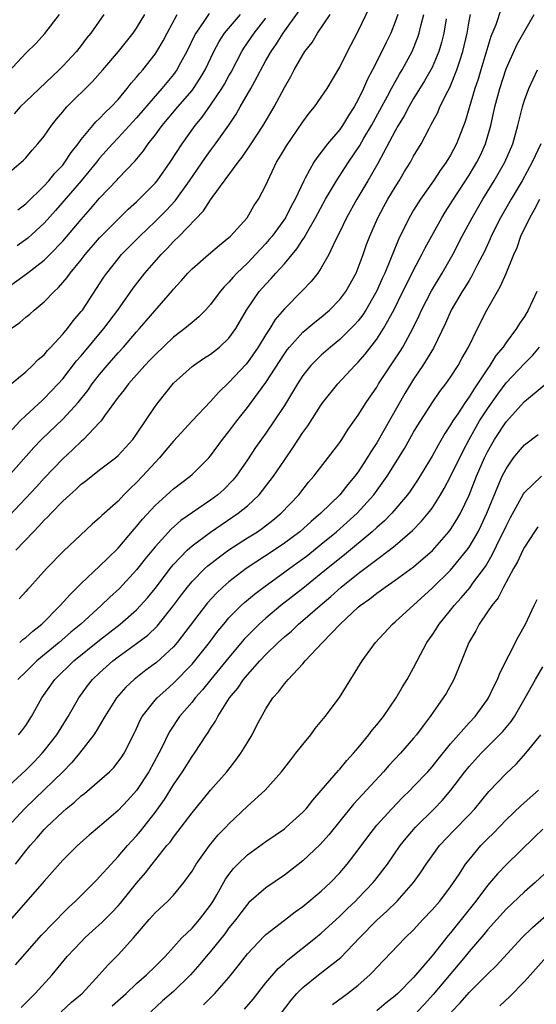
# Model space of a CAD drawing. Units: inches. Extents: x 2505447 to 2508000, y 1518000 to 1521000.
# Drawn here: x 2506000 to 2506056, y 1518508 to 1518614 of the extents above; entities that cross this region are included whole.
import ezdxf

# ---------------------------------------------------------------- set-up
doc = ezdxf.new("R2010")
doc.units = ezdxf.units.IN
doc.header["$MEASUREMENT"] = 0
doc.layers.add('LD25051518_2ft', color=113, linetype='Continuous')

msp = doc.modelspace()

# ---------------------------------------------------------------- linework, layer by layer
at = {"layer": 'LD25051518_2ft'}
for points, elevation in [([(2505999.13, 1518565), (2506001.89, 1518568.11), (2506002.72, 1518569), (2506005, 1518571.2), (2506006.68, 1518573), (2506007.71, 1518574.29), (2506008.2, 1518575), (2506009, 1518576.02), (2506009.81, 1518577), (2506011, 1518578.36), (2506011.58, 1518579), (2506013, 1518580.66), (2506013.32, 1518581), (2506016.89, 1518585.11), (2506017, 1518585.26), (2506017.84, 1518586.16), (2506018.56, 1518587), (2506019, 1518587.45), (2506020.78, 1518589), (2506021.97, 1518590.03), (2506023, 1518590.85), (2506023.15, 1518591), (2506024.96, 1518593), (2506025.71, 1518594.29), (2506026.21, 1518595), (2506027, 1518596.52), (2506027.21, 1518597), (2506028.16, 1518599), (2506028.49, 1518599.51), (2506029.22, 1518600.78), (2506031, 1518603.39), (2506031.69, 1518604.31), (2506032.27, 1518605), (2506033, 1518606.04), (2506033.64, 1518607), (2506035, 1518609.29), (2506035.84, 1518611), (2506037, 1518613.19), (2506038.23, 1518615.77)], 7844), ([(2505999.41, 1518575), (2506001, 1518576.32), (2506001.73, 1518577), (2506002.35, 1518577.65), (2506003, 1518578.17), (2506003.37, 1518578.63), (2506003.72, 1518579), (2506005, 1518580.39), (2506005.51, 1518581), (2506006.15, 1518581.85), (2506007, 1518582.83), (2506007.13, 1518583), (2506008.67, 1518585.33), (2506009.45, 1518586.55), (2506009.77, 1518587), (2506011, 1518588.55), (2506011.38, 1518589), (2506013.35, 1518591), (2506015, 1518592.58), (2506016.21, 1518593.79), (2506017.16, 1518594.84), (2506018.72, 1518597), (2506020.46, 1518599.54), (2506021, 1518600.29), (2506021.54, 1518601), (2506022.97, 1518603.03), (2506023.78, 1518604.22), (2506024.21, 1518605), (2506025.38, 1518607), (2506025.8, 1518607.8), (2506027, 1518610.01), (2506027.56, 1518611), (2506028.16, 1518611.84), (2506028.87, 1518613), (2506030.61, 1518615.39)], 7848), ([(2506020.87, 1518615.13), (2506020.36, 1518614.36), (2506019.41, 1518613), (2506019.27, 1518612.73), (2506018.44, 1518611), (2506017.76, 1518609.76), (2506017.36, 1518609), (2506017, 1518608.51), (2506015.75, 1518607), (2506015, 1518606.17), (2506013, 1518603.82), (2506011, 1518601.64), (2506010.38, 1518601), (2506009, 1518599.44), (2506008.66, 1518599), (2506007, 1518597), (2506004.23, 1518593.77), (2506003, 1518592.42), (2506001.22, 1518590.78), (2506000.06, 1518589.94)], 7854), ([(2506052.43, 1518615.56), (2506051.89, 1518613.89), (2506051.37, 1518612.63), (2506050.26, 1518609), (2506049.98, 1518608.02), (2506049.63, 1518607), (2506048.57, 1518603.43), (2506047.65, 1518601), (2506047, 1518599.78), (2506046.53, 1518599), (2506045.88, 1518598.12), (2506045.14, 1518597), (2506043.74, 1518595), (2506043, 1518593.83), (2506042.51, 1518593), (2506041.35, 1518590.65), (2506040.5, 1518588.5), (2506039.87, 1518587), (2506039.59, 1518586.41), (2506039, 1518585.09), (2506037.81, 1518583), (2506037.5, 1518582.5), (2506037, 1518581.85), (2506036.61, 1518581.39), (2506035, 1518579.81), (2506034, 1518579), (2506033, 1518578.11), (2506032.43, 1518577.57), (2506031.88, 1518577), (2506031, 1518575.91), (2506030.41, 1518575), (2506029.89, 1518574.11), (2506029, 1518572.68), (2506027.91, 1518571), (2506027, 1518569.67), (2506025.89, 1518568.11), (2506025, 1518566.77), (2506023.77, 1518565), (2506023.42, 1518564.58), (2506022.43, 1518563.57), (2506021.79, 1518563), (2506021, 1518562.41), (2506017.8, 1518560.2), (2506016.73, 1518559.27), (2506015, 1518557.37), (2506013.93, 1518556.07), (2506013, 1518554.87), (2506011.14, 1518552.86), (2506010.09, 1518551.91), (2506009.15, 1518551), (2506006.97, 1518549), (2506005.89, 1518548.11), (2506004.61, 1518547), (2506002.2, 1518545), (2506001, 1518543.82), (2506000.13, 1518543)], 7834), ([(2505998.77, 1518569.23), (2506000.4, 1518571), (2506001, 1518571.59), (2506002.78, 1518573.22), (2506003, 1518573.41), (2506004.52, 1518575), (2506005, 1518575.55), (2506006.51, 1518577.49), (2506007, 1518578.05), (2506009.47, 1518581), (2506010.96, 1518583), (2506012.63, 1518585.37), (2506013.9, 1518587), (2506015.65, 1518589), (2506016.32, 1518589.68), (2506017, 1518590.41), (2506017.61, 1518591), (2506020.25, 1518593.75), (2506021, 1518594.92), (2506021.19, 1518595.19), (2506023.98, 1518599), (2506024.43, 1518599.57), (2506025.4, 1518601), (2506026.71, 1518603), (2506027.89, 1518605), (2506029, 1518607.1), (2506029.7, 1518608.3), (2506030.06, 1518609), (2506031, 1518610.64), (2506031.23, 1518611), (2506032.01, 1518611.99), (2506032.6, 1518613), (2506033.96, 1518615)], 7846), ([(2505999, 1518597.73), (2506000.77, 1518599.23), (2506001, 1518599.47), (2506001.69, 1518600.31), (2506002.31, 1518601), (2506003, 1518601.85), (2506003.77, 1518603), (2506004.32, 1518603.68), (2506005, 1518604.47), (2506005.24, 1518604.76), (2506005.46, 1518605), (2506008.24, 1518607.76), (2506009.34, 1518609), (2506011.03, 1518611), (2506012.62, 1518613), (2506013, 1518613.53), (2506013.91, 1518615)], 7858), ([(2505999, 1518585.4), (2506001.07, 1518586.93), (2506003, 1518588.41), (2506003.59, 1518589), (2506005, 1518590.46), (2506007, 1518592.82), (2506008.02, 1518593.98), (2506009, 1518595.13), (2506010.88, 1518597.12), (2506011, 1518597.26), (2506012.83, 1518599.17), (2506013.75, 1518600.25), (2506014.27, 1518601), (2506015, 1518601.93), (2506015.78, 1518603), (2506017.46, 1518605), (2506019, 1518606.79), (2506019.16, 1518607), (2506019.9, 1518608.1), (2506020.42, 1518609), (2506021.36, 1518611), (2506021.93, 1518612.07), (2506022.53, 1518613), (2506024.24, 1518615)], 7852), ([(2505999.18, 1518608.82), (2506001, 1518610.81), (2506002.11, 1518611.89), (2506003.06, 1518612.94), (2506004.67, 1518615)], 7862), ([(2506041.28, 1518615), (2506041, 1518614.21), (2506040.51, 1518613), (2506040.02, 1518611.98), (2506039.57, 1518611), (2506038.54, 1518609), (2506038, 1518608), (2506037.57, 1518607), (2506037, 1518605.79), (2506036.57, 1518605), (2506035.94, 1518604.06), (2506035.3, 1518603), (2506035, 1518602.56), (2506033.68, 1518601), (2506033, 1518600.1), (2506032.51, 1518599.49), (2506032.2, 1518599), (2506031.27, 1518597.27), (2506031.11, 1518597), (2506030.17, 1518595), (2506029.75, 1518594.25), (2506029.11, 1518593), (2506027.67, 1518591), (2506027.37, 1518590.63), (2506027, 1518590.2), (2506025.89, 1518589), (2506025, 1518588.09), (2506023.86, 1518587), (2506023.44, 1518586.56), (2506023, 1518586.01), (2506022.48, 1518585.52), (2506022.06, 1518585), (2506021, 1518583.6), (2506020.45, 1518583), (2506019.74, 1518582.26), (2506019, 1518581.67), (2506018.23, 1518581), (2506017, 1518580.06), (2506015, 1518578.17), (2506014.44, 1518577.56), (2506013.89, 1518577), (2506012.12, 1518575), (2506011.65, 1518574.35), (2506011, 1518573.55), (2506009.53, 1518571.53), (2506009.17, 1518571), (2506009, 1518570.81), (2506007.26, 1518569), (2506007, 1518568.77), (2506006.1, 1518567.9), (2506005, 1518566.9), (2506003, 1518564.78), (2506002.15, 1518563.85), (2505999.25, 1518560.75)], 7842), ([(2505999.42, 1518581), (2506000.35, 1518581.65), (2506001, 1518582.23), (2506001.43, 1518582.57), (2506001.9, 1518583), (2506003, 1518583.9), (2506004.06, 1518585), (2506004.56, 1518585.44), (2506005.48, 1518586.52), (2506005.81, 1518587), (2506007, 1518588.43), (2506007.44, 1518589), (2506009, 1518590.81), (2506011, 1518592.86), (2506012.09, 1518593.91), (2506013, 1518594.72), (2506013.29, 1518595), (2506015, 1518596.74), (2506015.22, 1518597), (2506016.64, 1518599), (2506017.92, 1518601), (2506019.35, 1518603), (2506020.1, 1518603.9), (2506021, 1518605.18), (2506022.23, 1518607), (2506022.52, 1518607.48), (2506023, 1518608.36), (2506023.24, 1518608.76), (2506024.39, 1518611), (2506024.62, 1518611.38), (2506025.72, 1518613), (2506027, 1518614.62)], 7850), ([(2506009.47, 1518615), (2506008.04, 1518613), (2506007.57, 1518612.43), (2506007, 1518611.65), (2506006.48, 1518611), (2506005, 1518609.4), (2506004.6, 1518609), (2506001, 1518605.6), (2506000.41, 1518605), (2505999.74, 1518604.26)], 7860), ([(2505999.94, 1518557), (2506001.83, 1518559), (2506002.42, 1518559.58), (2506003, 1518560.23), (2506003.4, 1518560.6), (2506003.74, 1518561), (2506005, 1518562.29), (2506005.76, 1518563), (2506006.42, 1518563.58), (2506007, 1518564.13), (2506007.5, 1518564.5), (2506009, 1518565.69), (2506010.7, 1518567), (2506011, 1518567.26), (2506012.61, 1518569), (2506013, 1518569.55), (2506015, 1518572.55), (2506015.33, 1518573), (2506017, 1518575.07), (2506019, 1518576.89), (2506019.15, 1518577), (2506020.25, 1518577.75), (2506021, 1518578.23), (2506021.97, 1518579), (2506023, 1518579.97), (2506023.74, 1518581), (2506024.91, 1518583), (2506026.27, 1518585), (2506027, 1518585.82), (2506027.58, 1518586.42), (2506028.09, 1518587), (2506029, 1518588), (2506029.84, 1518589), (2506030.36, 1518589.64), (2506031, 1518590.63), (2506031.16, 1518590.84), (2506031.53, 1518591.53), (2506032.38, 1518593), (2506033.46, 1518595), (2506034.64, 1518597), (2506035.94, 1518599), (2506037.17, 1518600.83), (2506037.62, 1518601.62), (2506038.44, 1518603), (2506039.35, 1518604.65), (2506040.16, 1518606.16), (2506040.59, 1518607), (2506041.46, 1518608.54), (2506041.74, 1518609), (2506042.82, 1518611), (2506043.45, 1518612.55), (2506043.6, 1518613), (2506043.77, 1518613.77), (2506044.11, 1518615)], 7840), ([(2506000.14, 1518593.86), (2506001, 1518594.52), (2506003, 1518596.47), (2506003.49, 1518597), (2506004.16, 1518597.84), (2506005, 1518598.71), (2506005.24, 1518599), (2506005.92, 1518600.08), (2506006.66, 1518601), (2506007, 1518601.47), (2506008.26, 1518603), (2506008.6, 1518603.4), (2506009, 1518603.76), (2506009.59, 1518604.41), (2506010.24, 1518605), (2506011, 1518605.82), (2506011.98, 1518607), (2506012.42, 1518607.58), (2506013, 1518608.22), (2506013.34, 1518608.66), (2506013.66, 1518609), (2506015, 1518610.71), (2506015.2, 1518611), (2506015.86, 1518612.14), (2506016.32, 1518613), (2506017.41, 1518615)], 7856), ([(2506000.21, 1518537), (2506000.56, 1518537.44), (2506001, 1518538.02), (2506001.63, 1518539), (2506002.75, 1518541), (2506004.16, 1518543), (2506006.21, 1518545), (2506009, 1518547.27), (2506011.22, 1518549), (2506013, 1518550.55), (2506013.44, 1518551), (2506014.17, 1518551.83), (2506015, 1518552.86), (2506016.79, 1518555.21), (2506017, 1518555.46), (2506018.49, 1518557), (2506019, 1518557.46), (2506021, 1518558.96), (2506024.01, 1518561), (2506025, 1518561.8), (2506026.27, 1518563), (2506027.47, 1518564.53), (2506027.82, 1518565), (2506029, 1518566.74), (2506029.93, 1518568.07), (2506031, 1518569.74), (2506031.53, 1518570.47), (2506033, 1518572.75), (2506033.18, 1518573), (2506034.8, 1518575), (2506036.64, 1518577), (2506037, 1518577.36), (2506037.76, 1518578.24), (2506039, 1518579.84), (2506039.75, 1518581), (2506040.84, 1518583), (2506041.84, 1518585), (2506042.22, 1518585.78), (2506043, 1518587.32), (2506043.89, 1518589), (2506044.25, 1518589.75), (2506046.05, 1518593), (2506046.41, 1518593.59), (2506047, 1518594.49), (2506047.31, 1518595), (2506049, 1518597.6), (2506049.84, 1518599), (2506050.22, 1518599.78), (2506050.77, 1518601), (2506051.35, 1518603), (2506051.66, 1518604.34), (2506051.8, 1518605), (2506052.32, 1518607), (2506053, 1518609.12), (2506054.22, 1518611.78), (2506056.06, 1518615)], 7832), ([(2506046.53, 1518614.53), (2506046.28, 1518613), (2506046.03, 1518611.97), (2506045.73, 1518611), (2506045, 1518609.27), (2506044.87, 1518609), (2506044.19, 1518607.81), (2506043, 1518605.9), (2506042.47, 1518605), (2506041.97, 1518604.03), (2506041.33, 1518603), (2506041, 1518602.41), (2506039.12, 1518598.88), (2506038.04, 1518597), (2506036.84, 1518595), (2506035.72, 1518593), (2506035, 1518591.49), (2506034.49, 1518590.49), (2506033.81, 1518589), (2506033, 1518587.56), (2506032.63, 1518587), (2506031.92, 1518586.08), (2506030.93, 1518585.07), (2506029, 1518583.13), (2506028.02, 1518581.98), (2506027.42, 1518581), (2506027, 1518580.37), (2506026.16, 1518579), (2506025, 1518577.31), (2506024.86, 1518577.14), (2506023, 1518575.14), (2506021.89, 1518574.11), (2506021, 1518573.11), (2506019, 1518571.01), (2506017, 1518568.82), (2506016.18, 1518567.82), (2506015.47, 1518567), (2506015, 1518566.51), (2506013.64, 1518565), (2506013, 1518564.32), (2506012.31, 1518563.69), (2506011.63, 1518563), (2506011, 1518562.32), (2506009.24, 1518560.76), (2506009, 1518560.5), (2506008.2, 1518559.8), (2506005.1, 1518556.9), (2506003.25, 1518555), (2506001.43, 1518553), (2506001.21, 1518552.79), (2506001, 1518552.53), (2506000.27, 1518551.73)], 7838), ([(2506000.34, 1518547), (2506000.69, 1518547.31), (2506001, 1518547.54), (2506001.76, 1518548.24), (2506002.73, 1518549), (2506004.74, 1518551), (2506005.79, 1518552.21), (2506007, 1518553.4), (2506009, 1518555.25), (2506009.87, 1518556.13), (2506011, 1518557.22), (2506012.73, 1518559.27), (2506013, 1518559.55), (2506013.65, 1518560.35), (2506015, 1518561.82), (2506017, 1518563.64), (2506018.8, 1518565), (2506019, 1518565.18), (2506020.82, 1518567), (2506021, 1518567.2), (2506022.31, 1518569), (2506023, 1518569.85), (2506023.85, 1518571), (2506025, 1518572.45), (2506027, 1518575.14), (2506029, 1518578.27), (2506029.3, 1518578.7), (2506029.55, 1518579), (2506031, 1518580.6), (2506032.3, 1518581.7), (2506033, 1518582.24), (2506033.9, 1518583), (2506035, 1518584.13), (2506035.66, 1518585), (2506036.76, 1518587), (2506037, 1518587.57), (2506037.53, 1518589), (2506037.91, 1518590.09), (2506038.25, 1518591), (2506039.12, 1518593), (2506039.78, 1518594.22), (2506040.21, 1518595), (2506041, 1518596.32), (2506041.43, 1518597), (2506042.01, 1518597.99), (2506042.64, 1518599), (2506043, 1518599.67), (2506043.8, 1518601), (2506044.67, 1518602.67), (2506044.91, 1518603.09), (2506045.61, 1518604.39), (2506045.85, 1518605), (2506046.69, 1518606.69), (2506046.91, 1518607.09), (2506047.69, 1518609), (2506048, 1518610), (2506048.34, 1518611), (2506048.79, 1518613), (2506049, 1518614.28), (2506049.14, 1518615)], 7836), ([(2505997.77, 1518530.23), (2506001, 1518533.18), (2506001.91, 1518534.09), (2506002.78, 1518535), (2506003, 1518535.26), (2506004.35, 1518537), (2506005.6, 1518539), (2506006.75, 1518541), (2506007.7, 1518542.3), (2506008.24, 1518543), (2506009, 1518543.73), (2506010.42, 1518545), (2506011, 1518545.45), (2506013, 1518546.88), (2506014.21, 1518547.79), (2506015.23, 1518548.77), (2506017, 1518551), (2506017.85, 1518552.15), (2506018.5, 1518553), (2506019, 1518553.59), (2506020.4, 1518555), (2506020.71, 1518555.29), (2506021.82, 1518556.18), (2506023, 1518557.02), (2506025, 1518558.32), (2506026.09, 1518559), (2506026.63, 1518559.37), (2506027.76, 1518560.24), (2506028.67, 1518561), (2506030.56, 1518563), (2506031.63, 1518564.37), (2506032.19, 1518565), (2506035, 1518568.67), (2506035.22, 1518569), (2506035.91, 1518570.09), (2506037, 1518571.62), (2506037.86, 1518573), (2506039, 1518574.66), (2506039.2, 1518575), (2506041.51, 1518578.49), (2506041.81, 1518579), (2506042.93, 1518581.07), (2506043.58, 1518582.42), (2506043.84, 1518583), (2506044.92, 1518585.08), (2506046.07, 1518587), (2506047.24, 1518589), (2506048.26, 1518591), (2506049.32, 1518593), (2506050.48, 1518595), (2506051.72, 1518597), (2506052.87, 1518599), (2506053.72, 1518601), (2506054.29, 1518603), (2506054.42, 1518603.58), (2506054.78, 1518605), (2506055, 1518605.73), (2506055.47, 1518607), (2506056.4, 1518609)], 7830), ([(2506056.76, 1518601), (2506055.84, 1518599), (2506054.74, 1518597), (2506053.55, 1518595), (2506052.41, 1518593), (2506051.4, 1518591), (2506051.29, 1518590.71), (2506050.66, 1518589.34), (2506049.92, 1518587.92), (2506049.31, 1518586.69), (2506049, 1518586.21), (2506048.55, 1518585.45), (2506048.26, 1518585), (2506047.07, 1518583), (2506046.43, 1518581.57), (2506045.13, 1518578.87), (2506044.01, 1518577), (2506043, 1518575.5), (2506042.05, 1518573.95), (2506039, 1518568.64), (2506038.35, 1518567.65), (2506037.97, 1518567), (2506037, 1518565.49), (2506036.64, 1518565), (2506035.89, 1518564.11), (2506035, 1518562.98), (2506032.96, 1518561), (2506031.89, 1518560.11), (2506030.66, 1518559), (2506029, 1518557.74), (2506027.9, 1518557), (2506024.87, 1518555), (2506023, 1518553.57), (2506022.34, 1518553), (2506021.64, 1518552.36), (2506020.69, 1518551.31), (2506017.41, 1518547), (2506017, 1518546.53), (2506015.16, 1518544.84), (2506014.01, 1518543.99), (2506012.72, 1518543), (2506011.83, 1518542.17), (2506010.81, 1518541), (2506009.55, 1518539), (2506008.62, 1518537.38), (2506008.36, 1518537), (2506006.82, 1518535), (2506005.99, 1518534.01), (2506005, 1518533), (2506003, 1518531.03), (2506000.95, 1518529.05), (2505999.04, 1518527)], 7828), ([(2505999.88, 1518523), (2506001, 1518524.43), (2506001.46, 1518525), (2506002.19, 1518525.81), (2506003, 1518526.76), (2506003.23, 1518527), (2506005, 1518528.66), (2506005.39, 1518529), (2506006.28, 1518529.72), (2506007, 1518530.39), (2506007.35, 1518530.65), (2506009, 1518532.06), (2506010.05, 1518533), (2506010.52, 1518533.48), (2506011, 1518534.06), (2506011.39, 1518534.61), (2506011.65, 1518535), (2506012.77, 1518537.23), (2506013, 1518537.7), (2506013.4, 1518538.6), (2506013.62, 1518539), (2506015, 1518540.76), (2506015.21, 1518541), (2506016.15, 1518541.85), (2506017, 1518542.58), (2506019, 1518544.64), (2506019.31, 1518545), (2506020.89, 1518547), (2506021.79, 1518548.21), (2506022.43, 1518549), (2506023, 1518549.66), (2506024.32, 1518551), (2506024.67, 1518551.33), (2506025.77, 1518552.23), (2506026.76, 1518553), (2506030.39, 1518555.61), (2506031, 1518556.05), (2506031.53, 1518556.47), (2506033, 1518557.65), (2506034.63, 1518559), (2506036.9, 1518561), (2506038.7, 1518563), (2506040.13, 1518565), (2506041.99, 1518568.01), (2506043, 1518569.78), (2506043.46, 1518570.54), (2506045, 1518572.95), (2506045.83, 1518574.17), (2506046.49, 1518575), (2506047, 1518575.74), (2506047.82, 1518577), (2506048.23, 1518577.77), (2506048.93, 1518579), (2506049.9, 1518581), (2506050.93, 1518583), (2506052.07, 1518585), (2506052.42, 1518585.58), (2506053.03, 1518586.97), (2506053.85, 1518589), (2506054.21, 1518589.79), (2506054.62, 1518591), (2506055.57, 1518593), (2506056.1, 1518593.9), (2506056.67, 1518595)], 7826), ([(2506056.32, 1518585), (2506055.4, 1518583), (2506055, 1518582.32), (2506054.46, 1518581.54), (2506054.15, 1518581), (2506053, 1518579.48), (2506052.69, 1518579), (2506051.91, 1518578.09), (2506051.25, 1518577), (2506051, 1518576.65), (2506049.92, 1518575), (2506049.54, 1518574.46), (2506049, 1518573.59), (2506048.58, 1518573), (2506047.77, 1518571.77), (2506047.24, 1518571), (2506047, 1518570.58), (2506046.37, 1518569.63), (2506045.64, 1518568.36), (2506045, 1518567.18), (2506043.42, 1518564.58), (2506042.61, 1518563.39), (2506042.32, 1518563), (2506040.62, 1518561), (2506039.83, 1518560.17), (2506039, 1518559.45), (2506038.51, 1518559), (2506035.5, 1518556.5), (2506035, 1518556.11), (2506033, 1518554.46), (2506031, 1518552.86), (2506028.62, 1518551), (2506027, 1518549.65), (2506026.28, 1518549), (2506025, 1518547.72), (2506024.65, 1518547.35), (2506023, 1518545.38), (2506021.04, 1518543), (2506020.14, 1518541.86), (2506019.35, 1518541), (2506019, 1518540.55), (2506017.66, 1518539), (2506016.59, 1518537.41), (2506016.38, 1518537), (2506015.84, 1518535.84), (2506015.42, 1518535), (2506014.34, 1518533), (2506013, 1518530.97), (2506012.06, 1518529.94), (2506011, 1518528.82), (2506009, 1518527.09), (2506007.86, 1518526.14), (2506006.61, 1518525), (2506005, 1518523.43), (2506003, 1518521.17), (2505999, 1518516.57)], 7824), ([(2505999.89, 1518512.11), (2506002.71, 1518515.29), (2506003, 1518515.59), (2506003.68, 1518516.32), (2506005.67, 1518518.33), (2506006.4, 1518519), (2506008.4, 1518521), (2506008.69, 1518521.31), (2506009, 1518521.61), (2506010.23, 1518523), (2506011, 1518523.81), (2506012.01, 1518525), (2506012.48, 1518525.52), (2506013, 1518526.07), (2506013.43, 1518526.57), (2506015, 1518528.58), (2506016.01, 1518529.99), (2506017, 1518531.59), (2506017.97, 1518533), (2506019, 1518534.65), (2506019.26, 1518535), (2506020.56, 1518537), (2506020.75, 1518537.25), (2506021, 1518537.69), (2506021.53, 1518538.47), (2506021.8, 1518539), (2506023.07, 1518541), (2506023.96, 1518542.04), (2506024.58, 1518543), (2506025, 1518543.5), (2506026.35, 1518545), (2506027, 1518545.7), (2506028.33, 1518547), (2506029, 1518547.61), (2506029.76, 1518548.24), (2506030.54, 1518549), (2506031, 1518549.38), (2506032.86, 1518551), (2506034.02, 1518551.98), (2506035.16, 1518553), (2506037, 1518554.48), (2506038.45, 1518555.55), (2506039, 1518556), (2506040.36, 1518557), (2506041, 1518557.52), (2506042.88, 1518559.12), (2506043.86, 1518560.14), (2506044.58, 1518561), (2506045, 1518561.56), (2506045.92, 1518563), (2506046.32, 1518563.68), (2506047, 1518564.97), (2506048.31, 1518567.69), (2506049, 1518569), (2506050.14, 1518571), (2506051, 1518572.32), (2506052.1, 1518573.9), (2506053, 1518575.11), (2506055, 1518577.22), (2506055.89, 1518578.11), (2506056.63, 1518579)], 7822), ([(2506000.52, 1518507.48), (2506001.5, 1518508.5), (2506002.02, 1518509), (2506003.86, 1518511), (2506005.5, 1518513), (2506007, 1518514.6), (2506007.4, 1518515), (2506008.24, 1518515.76), (2506009.28, 1518516.72), (2506010.27, 1518517.73), (2506011, 1518518.5), (2506011.24, 1518518.76), (2506013, 1518520.92), (2506013.96, 1518522.04), (2506014.69, 1518523), (2506016.29, 1518525), (2506016.62, 1518525.38), (2506017, 1518525.93), (2506017.48, 1518526.52), (2506019, 1518528.57), (2506021, 1518531.02), (2506022.76, 1518533), (2506023.76, 1518534.24), (2506024.3, 1518535), (2506025, 1518536.18), (2506025.5, 1518537), (2506026.03, 1518538.03), (2506027, 1518539.82), (2506027.75, 1518541), (2506028.35, 1518541.65), (2506029, 1518542.54), (2506029.22, 1518542.78), (2506029.4, 1518543), (2506031, 1518544.68), (2506031.27, 1518545), (2506033.13, 1518547), (2506035.05, 1518549), (2506037, 1518550.82), (2506037.2, 1518551), (2506038.26, 1518551.74), (2506039, 1518552.34), (2506039.39, 1518552.61), (2506039.91, 1518553), (2506041, 1518553.74), (2506043, 1518555.2), (2506045.04, 1518556.96), (2506046.82, 1518559), (2506047, 1518559.24), (2506047.69, 1518560.31), (2506048.07, 1518561), (2506049, 1518562.96), (2506049.8, 1518565), (2506050.67, 1518567), (2506051, 1518567.66), (2506051.76, 1518569), (2506053, 1518570.89), (2506055, 1518573.1), (2506057.13, 1518574.87)], 7820), ([(2506004.85, 1518507), (2506005.96, 1518508.04), (2506007.09, 1518509), (2506008.96, 1518511), (2506009.91, 1518512.09), (2506011, 1518513.18), (2506012.65, 1518515), (2506014.35, 1518517), (2506015, 1518517.72), (2506016.39, 1518519), (2506017, 1518519.64), (2506018.12, 1518521), (2506019, 1518522.24), (2506019.45, 1518523), (2506020.9, 1518525), (2506021.84, 1518526.16), (2506022.66, 1518527), (2506023, 1518527.38), (2506025, 1518529.26), (2506026.92, 1518531), (2506028.69, 1518533), (2506029.69, 1518534.31), (2506030.25, 1518535), (2506031, 1518535.97), (2506031.85, 1518537), (2506032.32, 1518537.68), (2506033.4, 1518539), (2506034.96, 1518541.04), (2506035.74, 1518542.26), (2506037.42, 1518545), (2506038.86, 1518547), (2506040.71, 1518549), (2506041, 1518549.24), (2506045, 1518552.87), (2506047, 1518554.84), (2506048.77, 1518557), (2506049, 1518557.32), (2506049.98, 1518559), (2506050.32, 1518559.68), (2506050.93, 1518561), (2506052.1, 1518563.9), (2506052.6, 1518565), (2506053, 1518565.82), (2506053.82, 1518567), (2506054.35, 1518567.65), (2506055, 1518568.42), (2506056.48, 1518569.52)], 7818), ([(2506010.35, 1518507.65), (2506011.86, 1518509), (2506013, 1518510.06), (2506014.08, 1518511), (2506015, 1518511.9), (2506015.54, 1518512.46), (2506016.09, 1518513), (2506017.89, 1518515), (2506019, 1518516.07), (2506019.82, 1518517), (2506021, 1518518.57), (2506021.28, 1518519), (2506021.68, 1518519.68), (2506022.63, 1518521.37), (2506023, 1518521.89), (2506023.49, 1518522.51), (2506023.96, 1518523), (2506025, 1518523.99), (2506027, 1518525.44), (2506029, 1518526.83), (2506029.21, 1518527), (2506031, 1518528.61), (2506031.36, 1518529), (2506032.07, 1518529.93), (2506033, 1518530.97), (2506034.86, 1518533.14), (2506035, 1518533.28), (2506035.77, 1518534.23), (2506036.5, 1518535), (2506037, 1518535.6), (2506038.14, 1518537), (2506038.51, 1518537.49), (2506039, 1518538.07), (2506039.73, 1518539), (2506041.12, 1518541), (2506041.8, 1518542.2), (2506042.31, 1518543), (2506043, 1518544.26), (2506043.37, 1518545), (2506044.43, 1518547), (2506045, 1518547.8), (2506045.48, 1518548.52), (2506045.77, 1518549), (2506047, 1518550.5), (2506047.39, 1518551), (2506048.16, 1518551.84), (2506049.07, 1518552.93), (2506049.42, 1518553.42), (2506050.76, 1518555.24), (2506051.51, 1518556.49), (2506052.45, 1518558.45), (2506052.73, 1518559), (2506053, 1518559.61), (2506053.47, 1518560.53), (2506054.9, 1518563.1), (2506055, 1518563.24), (2506056.84, 1518565)], 7816), ([(2506056.46, 1518559.54), (2506056.08, 1518559), (2506055, 1518557.33), (2506054.83, 1518557), (2506054.26, 1518555.74), (2506053.82, 1518555), (2506052.72, 1518553), (2506052.15, 1518551.85), (2506051.46, 1518551), (2506051, 1518550.31), (2506050.09, 1518549), (2506049.73, 1518548.27), (2506048.97, 1518547), (2506048.18, 1518545), (2506047.35, 1518543), (2506046.51, 1518541.49), (2506046.21, 1518541), (2506044.8, 1518539), (2506044.02, 1518537.98), (2506043.3, 1518537), (2506043, 1518536.64), (2506041.56, 1518535), (2506040.32, 1518533.68), (2506039.74, 1518533), (2506037, 1518530.04), (2506036.49, 1518529.51), (2506033.82, 1518526.18), (2506032.87, 1518525.13), (2506031, 1518523.35), (2506029.68, 1518522.32), (2506029, 1518521.82), (2506027, 1518520.44), (2506025.17, 1518518.83), (2506025, 1518518.65), (2506024.27, 1518517.73), (2506023.74, 1518517), (2506023, 1518516.09), (2506022.54, 1518515.46), (2506021, 1518513.53), (2506020.55, 1518513), (2506019.85, 1518512.15), (2506018.84, 1518511), (2506017, 1518509.22), (2506015.82, 1518508.18), (2506014.53, 1518507)], 7814), ([(2506020.23, 1518507.77), (2506021.47, 1518509), (2506023, 1518510.73), (2506024.01, 1518511.99), (2506025, 1518513.27), (2506026.82, 1518515.18), (2506027, 1518515.36), (2506029, 1518516.94), (2506030.17, 1518517.83), (2506031, 1518518.42), (2506033, 1518520.08), (2506033.98, 1518521), (2506035, 1518522.06), (2506035.81, 1518523), (2506037, 1518524.54), (2506038.04, 1518525.96), (2506039, 1518527.2), (2506040.62, 1518529), (2506041.79, 1518530.21), (2506042.62, 1518531), (2506043, 1518531.39), (2506044.52, 1518533), (2506045, 1518533.52), (2506045.65, 1518534.35), (2506047, 1518536.01), (2506049, 1518538.29), (2506049.66, 1518539), (2506051, 1518540.83), (2506051.11, 1518541), (2506051.71, 1518542.29), (2506052.08, 1518543), (2506052.33, 1518543.67), (2506054.36, 1518547.64), (2506055.12, 1518549), (2506056.04, 1518551), (2506056.36, 1518551.64)], 7812), ([(2506024.7, 1518507.3), (2506025.61, 1518508.39), (2506027, 1518510.16), (2506028.32, 1518511.68), (2506029, 1518512.26), (2506029.38, 1518512.62), (2506032.38, 1518515), (2506033, 1518515.52), (2506035, 1518517.36), (2506035.82, 1518518.18), (2506036.71, 1518519), (2506037, 1518519.3), (2506038.63, 1518521), (2506038.79, 1518521.21), (2506040.15, 1518523), (2506041.54, 1518525), (2506042.18, 1518525.82), (2506043.21, 1518527), (2506045.23, 1518529), (2506046.1, 1518529.9), (2506047.03, 1518531), (2506048.54, 1518533), (2506049, 1518533.58), (2506050.32, 1518535), (2506052.31, 1518537), (2506052.64, 1518537.36), (2506053.54, 1518538.46), (2506053.9, 1518539), (2506055.07, 1518541), (2506056.18, 1518543), (2506057, 1518544.35)], 7810), ([(2506028.13, 1518506.13), (2506029.73, 1518508.27), (2506030.34, 1518509), (2506031, 1518509.65), (2506032.69, 1518511), (2506035.12, 1518512.88), (2506037.12, 1518515), (2506039, 1518516.92), (2506040.11, 1518517.89), (2506041.21, 1518519), (2506042.98, 1518521), (2506043.83, 1518522.17), (2506044.36, 1518523), (2506045, 1518523.91), (2506045.79, 1518525), (2506047.35, 1518526.65), (2506049, 1518528.33), (2506049.62, 1518529), (2506051.15, 1518530.85), (2506053, 1518532.81), (2506054.13, 1518533.87), (2506055.14, 1518535), (2506056.77, 1518537)], 7808), ([(2506034.2, 1518507.8), (2506035.84, 1518509), (2506037, 1518509.89), (2506038.25, 1518511), (2506038.63, 1518511.37), (2506039, 1518511.8), (2506042.08, 1518515), (2506043, 1518515.89), (2506044.01, 1518517), (2506045, 1518518.04), (2506045.82, 1518519), (2506047, 1518520.55), (2506047.96, 1518521.96), (2506048.63, 1518523), (2506049, 1518523.47), (2506050.29, 1518525), (2506051, 1518525.74), (2506051.64, 1518526.36), (2506053, 1518527.79), (2506054.64, 1518529.36), (2506056.5, 1518531)], 7806), ([(2506057, 1518526.77), (2506056.09, 1518525.91), (2506053.04, 1518522.96), (2506052.07, 1518521.93), (2506051, 1518520.67), (2506049.74, 1518519), (2506047, 1518515.57), (2506046.73, 1518515.27), (2506045, 1518513.08), (2506043, 1518510.73), (2506041.28, 1518509), (2506041, 1518508.74), (2506040.02, 1518507.98), (2506039, 1518507.11)], 7804), ([(2506057.63, 1518522.37), (2506056.17, 1518521), (2506055, 1518520.01), (2506053, 1518518.12), (2506051, 1518515.88), (2506050.61, 1518515.39), (2506049, 1518513.52), (2506048.58, 1518513), (2506045.11, 1518508.89), (2506044.17, 1518507.83), (2506043.39, 1518507)], 7802), ([(2506047.11, 1518507), (2506048.02, 1518507.98), (2506049, 1518509.1), (2506051, 1518511.08), (2506051.98, 1518512.02), (2506054.73, 1518515), (2506055.85, 1518516.15), (2506058, 1518518)], 7800), ([(2506057.41, 1518513), (2506055, 1518510.28), (2506053.38, 1518508.62), (2506052.33, 1518507.67)], 7798)]:
    msp.add_lwpolyline(points, dxfattribs=dict(at, elevation=elevation))

doc.saveas('drawing.dxf')
